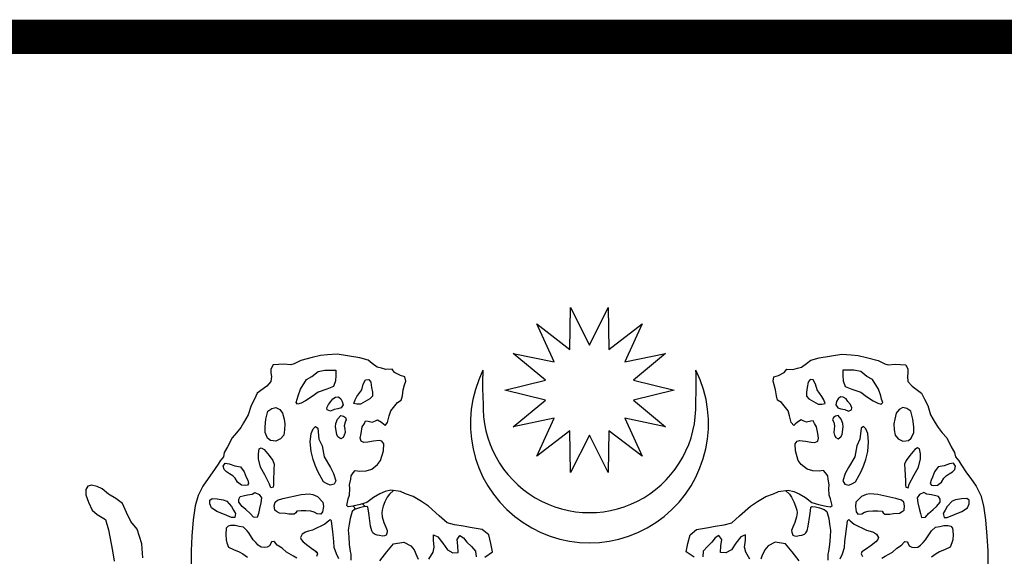
# Model space of a CAD drawing. Extents: x -5 to 162794, y 0 to 114203.
# Drawn here: x 148930 to 154748, y 100274 to 103446 of the extents above; entities that cross this region are included whole.
import ezdxf

# ---------------------------------------------------------------- set-up
doc = ezdxf.new("R2010")
doc.units = 0
doc.header["$LTSCALE"] = 800
doc.header["$MEASUREMENT"] = 0
doc.layers.add('tblock', color=7, linetype='Continuous')
doc.layers.add('ttb', color=7, linetype='Continuous')

msp = doc.modelspace()

# ---------------------------------------------------------------- linework, layer by layer
at = {"layer": 'tblock', "color": 2}
for p, q in [((150915.7, 100553.6, 17072), (150899.6, 100570, 17072)), ((150915.7, 100553.6, 17072), (150899.6, 100570, 17072)), ((150971.7, 100567.9, 17072), (150955.6, 100583.7, 17072)), ((150971.7, 100567.9, 17072), (150955.6, 100583.7, 17072)), ((150689.1, 100290.6, 17072), (150664.8, 100314.9, 17072)), ((150689.1, 100290.6, 17072), (150664.8, 100314.9, 17072))]:
    msp.add_line(p, q, dxfattribs=at)
for points in [[(152296.3, 100990.2, 17072), (152185.2, 100769.4, 17072), (152180.7, 101016.6, 17072), (151984.7, 100866, 17072), (152088.1, 101090.5, 17072), (151846, 101039.8, 17072), (152036.7, 101197.6, 17072), (151796.6, 101256.7, 17072), (152036.7, 101316.1, 17072), (151846, 101473.6, 17072), (152088.1, 101422.9, 17072), (151984.7, 101647.4, 17072), (152180.7, 101496.8, 17072), (152185.2, 101744, 17072), (152296.3, 101523.1, 17072), (152407.6, 101744, 17072), (152411.8, 101496.8, 17072), (152607.9, 101647.4, 17072), (152504.7, 101422.9, 17072), (152746.6, 101473.6, 17072), (152556.2, 101316.1, 17072), (152796.2, 101256.7, 17072), (152556.2, 101197.6, 17072), (152746.6, 101039.8, 17072), (152504.7, 101090.5, 17072), (152607.9, 100866, 17072), (152411.8, 101016.6, 17072), (152407.6, 100769.4, 17072), (152296.3, 100990.2, 17072)], [(150574.4, 101223.5, 17072), (150588.3, 101263, 17072), (150623.4, 101319.2, 17072), (150656.1, 101337.7, 17072), (150693.6, 101365.9, 17072), (150733.2, 101375.1, 17072), (150798.6, 101375.1, 17072), (150798.6, 101342.4, 17072), (150796.2, 101312.1, 17072), (150784.6, 101277, 17072), (150744.8, 101263, 17072), (150693.6, 101244.3, 17072), (150658.5, 101218.7, 17072), (150618.7, 101192.8, 17072), (150593.1, 101178.9, 17072), (150572, 101174.4, 17072), (150562.7, 101183.6, 17072), (150569.6, 101202.3, 17072), (150574.4, 101223.5, 17072)], [(154018.2, 101223.5, 17072), (154004.2, 101263, 17072), (153969.2, 101319.2, 17072), (153936.4, 101337.7, 17072), (153899.2, 101365.9, 17072), (153859.4, 101375.1, 17072), (153794, 101375.1, 17072), (153794, 101342.4, 17072), (153796.4, 101312.1, 17072), (153808, 101277, 17072), (153847.8, 101263, 17072), (153899.2, 101244.3, 17072), (153934.3, 101218.7, 17072), (153973.9, 101192.8, 17072), (153999.8, 101178.9, 17072), (154020.6, 101174.4, 17072), (154030.1, 101183.6, 17072), (154023, 101202.3, 17072), (154018.2, 101223.5, 17072)], [(150922.6, 101218.7, 17072), (150950.6, 101258.3, 17072), (150960.1, 101291, 17072), (150974, 101316.8, 17072), (150992.8, 101319.2, 17072), (151004.4, 101302.9, 17072), (151009.1, 101272.5, 17072), (151013.6, 101244.3, 17072), (151013.6, 101221.1, 17072), (150999.6, 101204.7, 17072), (150971.7, 101188.4, 17072), (150943.7, 101174.4, 17072), (150922.6, 101174.4, 17072), (150903.9, 101176.5, 17072), (150911, 101200, 17072), (150922.6, 101218.7, 17072)], [(153670, 101218.7, 17072), (153642, 101258.3, 17072), (153632.5, 101291, 17072), (153618.5, 101316.8, 17072), (153599.8, 101319.2, 17072), (153588.2, 101302.9, 17072), (153583.5, 101272.5, 17072), (153579, 101244.3, 17072), (153579, 101221.1, 17072), (153593, 101204.7, 17072), (153620.9, 101188.4, 17072), (153648.9, 101174.4, 17072), (153670, 101174.4, 17072), (153688.7, 101176.5, 17072), (153681.6, 101200, 17072), (153670, 101218.7, 17072)], [(150768.3, 101188.4, 17072), (150779.9, 101204.7, 17072), (150796.2, 101214, 17072), (150812.8, 101216.3, 17072), (150826.8, 101204.7, 17072), (150836.1, 101188.4, 17072), (150840.8, 101169.6, 17072), (150829.2, 101150.9, 17072), (150810.5, 101146.2, 17072), (150787, 101141.7, 17072), (150765.9, 101132.2, 17072), (150747.2, 101139.3, 17072), (150744.8, 101150.9, 17072), (150754.3, 101172, 17072), (150768.3, 101188.4, 17072)], [(153824.3, 101188.4, 17072), (153812.7, 101204.7, 17072), (153796.4, 101214, 17072), (153780, 101216.3, 17072), (153766, 101204.7, 17072), (153756.5, 101188.4, 17072), (153751.8, 101169.6, 17072), (153763.6, 101150.9, 17072), (153782.4, 101146.2, 17072), (153805.6, 101141.7, 17072), (153826.7, 101132.2, 17072), (153845.4, 101139.3, 17072), (153847.8, 101150.9, 17072), (153838.3, 101172, 17072), (153824.3, 101188.4, 17072)], [(150380.2, 101038.8, 17072), (150384.9, 101085.5, 17072), (150396.5, 101132.2, 17072), (150420, 101148.5, 17072), (150443.5, 101153.3, 17072), (150466.7, 101141.7, 17072), (150483.1, 101120.6, 17072), (150492.6, 101085.5, 17072), (150497.1, 101057.5, 17072), (150494.7, 101022.4, 17072), (150490.2, 100989.7, 17072), (150471.5, 100968.6, 17072), (150443.5, 100954.6, 17072), (150410.8, 100959.4, 17072), (150394.4, 100973.4, 17072), (150380.2, 101006.1, 17072), (150380.2, 101038.8, 17072)], [(154212.4, 101038.8, 17072), (154207.7, 101085.5, 17072), (154196, 101132.2, 17072), (154172.6, 101148.5, 17072), (154149.3, 101153.3, 17072), (154125.9, 101141.7, 17072), (154109.5, 101120.6, 17072), (154100.3, 101085.5, 17072), (154095.5, 101057.5, 17072), (154097.9, 101022.4, 17072), (154102.7, 100989.7, 17072), (154121.1, 100968.6, 17072), (154149.3, 100954.6, 17072), (154182.1, 100959.4, 17072), (154198.4, 100973.4, 17072), (154212.4, 101006.1, 17072), (154212.4, 101038.8, 17072)], [(150803.3, 100994.5, 17072), (150796.2, 101038.8, 17072), (150798.6, 101059.9, 17072), (150808.1, 101085.5, 17072), (150826.8, 101106.6, 17072), (150843.2, 101101.8, 17072), (150854.8, 101095, 17072), (150859.5, 101081, 17072), (150852.4, 101066.7, 17072), (150847.7, 101045.9, 17072), (150850, 101024.8, 17072), (150852.4, 101006.1, 17072), (150847.7, 100989.7, 17072), (150840.8, 100975.7, 17072), (150826.8, 100968.6, 17072), (150810.5, 100980.5, 17072), (150803.3, 100994.5, 17072)], [(153789.2, 100994.5, 17072), (153796.4, 101038.8, 17072), (153794, 101059.9, 17072), (153784.5, 101085.5, 17072), (153766, 101106.6, 17072), (153749.7, 101101.8, 17072), (153737.8, 101095, 17072), (153733.3, 101081, 17072), (153740.2, 101066.7, 17072), (153744.9, 101045.9, 17072), (153742.5, 101024.8, 17072), (153740.2, 101006.1, 17072), (153744.9, 100989.7, 17072), (153751.8, 100975.7, 17072), (153766, 100968.6, 17072), (153782.4, 100980.5, 17072), (153789.2, 100994.5, 17072)], [(150663, 100847.2, 17072), (150651.4, 100893.9, 17072), (150646.6, 100950.1, 17072), (150651.4, 100999.2, 17072), (150663, 101027.2, 17072), (150677.2, 101041.2, 17072), (150691.2, 101031.9, 17072), (150698.1, 100966.5, 17072), (150716.8, 100926.7, 17072), (150728.4, 100861.2, 17072), (150765.9, 100798.2, 17072), (150784.6, 100763.1, 17072), (150798.6, 100721.1, 17072), (150787, 100700, 17072), (150763.5, 100695.6, 17072), (150742.7, 100704.8, 17072), (150723.9, 100714, 17072), (150702.8, 100753.9, 17072), (150688.8, 100779.4, 17072), (150674.9, 100812.2, 17072), (150663, 100847.2, 17072)], [(153929.6, 100847.2, 17072), (153941.2, 100893.9, 17072), (153945.9, 100950.1, 17072), (153941.2, 100999.2, 17072), (153929.6, 101027.2, 17072), (153915.6, 101041.2, 17072), (153901.6, 101031.9, 17072), (153894.5, 100966.5, 17072), (153875.8, 100926.7, 17072), (153864.2, 100861.2, 17072), (153826.7, 100798.2, 17072), (153808, 100763.1, 17072), (153794, 100721.1, 17072), (153805.6, 100700, 17072), (153829.1, 100695.6, 17072), (153850.2, 100704.8, 17072), (153868.9, 100714, 17072), (153889.8, 100753.9, 17072), (153903.7, 100779.4, 17072), (153918, 100812.2, 17072), (153929.6, 100847.2, 17072)], [(150406, 100700, 17072), (150378.1, 100756.2, 17072), (150352.2, 100800.6, 17072), (150340.6, 100849.6, 17072), (150340.6, 100880, 17072), (150345.4, 100910.3, 17072), (150357, 100915, 17072), (150373.3, 100905.6, 17072), (150403.7, 100870.7, 17072), (150424.8, 100840.4, 17072), (150434, 100819.3, 17072), (150431.6, 100786.6, 17072), (150429.3, 100721.1, 17072), (150429.3, 100695.6, 17072), (150427.1, 100683.7, 17072), (150412.9, 100679.2, 17072), (150406, 100700, 17072)], [(154186.5, 100700, 17072), (154214.8, 100756.2, 17072), (154240.4, 100800.6, 17072), (154252, 100849.6, 17072), (154252, 100880, 17072), (154247.5, 100910.3, 17072), (154235.6, 100915, 17072), (154219.3, 100905.6, 17072), (154188.9, 100870.7, 17072), (154168.1, 100840.4, 17072), (154158.6, 100819.3, 17072), (154161, 100786.6, 17072), (154163.3, 100721.1, 17072), (154163.3, 100695.6, 17072), (154165.7, 100683.7, 17072), (154179.7, 100679.2, 17072), (154186.5, 100700, 17072)], [(150240.1, 100695.6, 17072), (150216.6, 100711.9, 17072), (150202.6, 100735.1, 17072), (150188.6, 100749.1, 17072), (150169.9, 100760.7, 17072), (150151.2, 100772.6, 17072), (150137.2, 100786.6, 17072), (150132.5, 100807.7, 17072), (150144.3, 100824, 17072), (150167.5, 100821.7, 17072), (150200.3, 100809.8, 17072), (150235.3, 100802.9, 17072), (150256.4, 100772.6, 17072), (150268.1, 100742.2, 17072), (150277.6, 100723.5, 17072), (150282, 100704.8, 17072), (150275.2, 100695.6, 17072), (150263.3, 100693.2, 17072), (150240.1, 100695.6, 17072)], [(154352.8, 100695.6, 17072), (154376, 100711.9, 17072), (154389.9, 100735.1, 17072), (154403.9, 100749.1, 17072), (154422.7, 100760.7, 17072), (154441.4, 100772.6, 17072), (154455.4, 100786.6, 17072), (154460.1, 100807.7, 17072), (154448.5, 100824, 17072), (154425, 100821.7, 17072), (154392.3, 100809.8, 17072), (154357.2, 100802.9, 17072), (154336.1, 100772.6, 17072), (154324.5, 100742.2, 17072), (154315.3, 100723.5, 17072), (154310.5, 100704.8, 17072), (154317.7, 100695.6, 17072), (154329.3, 100693.2, 17072), (154352.8, 100695.6, 17072)], [(150153.6, 100599.8, 17072), (150181.5, 100569.2, 17072), (150193.4, 100546, 17072), (150205, 100527.2, 17072), (150200.3, 100504, 17072), (150181.5, 100504, 17072), (150139.6, 100520.4, 17072), (150095.3, 100538.8, 17072), (150062.5, 100559.9, 17072), (150053, 100583.4, 17072), (150053, 100606.6, 17072), (150067, 100616.1, 17072), (150097.4, 100613.8, 17072), (150132.5, 100609, 17072), (150153.6, 100599.8, 17072)], [(150153.6, 100599.8, 17072), (150181.5, 100569.2, 17072), (150193.4, 100546, 17072), (150205, 100527.2, 17072), (150200.3, 100504, 17072), (150181.5, 100504, 17072), (150139.6, 100520.4, 17072), (150095.3, 100538.8, 17072), (150062.5, 100559.9, 17072), (150053, 100583.4, 17072), (150053, 100606.6, 17072), (150067, 100616.1, 17072), (150097.4, 100613.8, 17072), (150132.5, 100609, 17072), (150153.6, 100599.8, 17072)], [(150275.2, 100637, 17072), (150303.1, 100641.7, 17072), (150319.5, 100651, 17072), (150345.4, 100639.4, 17072), (150359.3, 100620.6, 17072), (150354.6, 100590.3, 17072), (150347.5, 100557.6, 17072), (150340.6, 100527.2, 17072), (150333.5, 100504, 17072), (150310.3, 100506.1, 17072), (150291.5, 100527.2, 17072), (150265.7, 100550.7, 17072), (150244.6, 100569.2, 17072), (150223.7, 100595, 17072), (150223.7, 100611.4, 17072), (150233, 100627.8, 17072), (150249.3, 100632.5, 17072), (150275.2, 100637, 17072)], [(150485.4, 100616.1, 17072), (150593.1, 100639.4, 17072), (150639.8, 100644.1, 17072), (150660.9, 100639.4, 17072), (150688.8, 100627.8, 17072), (150721.6, 100595, 17072), (150723.9, 100569.2, 17072), (150719.2, 100536.5, 17072), (150710, 100522.5, 17072), (150686.5, 100524.9, 17072), (150670.1, 100534.4, 17072), (150649, 100541.2, 17072), (150621, 100543.6, 17072), (150593.1, 100543.6, 17072), (150567.2, 100541.2, 17072), (150560.4, 100532, 17072), (150550.9, 100522.5, 17072), (150520.5, 100522.5, 17072), (150499.4, 100527.2, 17072), (150464.3, 100529.6, 17072), (150448, 100538.8, 17072), (150436.4, 100546, 17072), (150434, 100571.6, 17072), (150438.7, 100595, 17072), (150452.7, 100606.6, 17072), (150485.4, 100616.1, 17072)], [(154107.1, 100616.1, 17072), (153999.8, 100639.4, 17072), (153952.8, 100644.1, 17072), (153932, 100639.4, 17072), (153903.7, 100627.8, 17072), (153871, 100595, 17072), (153868.9, 100569.2, 17072), (153873.4, 100536.5, 17072), (153882.9, 100522.5, 17072), (153906.1, 100524.9, 17072), (153922.5, 100534.4, 17072), (153943.6, 100541.2, 17072), (153971.5, 100543.6, 17072), (153999.8, 100543.6, 17072), (154025.4, 100541.2, 17072), (154032.5, 100532, 17072), (154041.7, 100522.5, 17072), (154072, 100522.5, 17072), (154093.2, 100527.2, 17072), (154128.2, 100529.6, 17072), (154144.6, 100538.8, 17072), (154156.2, 100546, 17072), (154158.6, 100571.6, 17072), (154153.8, 100595, 17072), (154139.9, 100606.6, 17072), (154107.1, 100616.1, 17072)], [(154317.7, 100637, 17072), (154289.4, 100641.7, 17072), (154273.1, 100651, 17072), (154247.5, 100639.4, 17072), (154233.5, 100620.6, 17072), (154238, 100590.3, 17072), (154245.1, 100557.6, 17072), (154252, 100527.2, 17072), (154259.1, 100504, 17072), (154282.6, 100506.1, 17072), (154301, 100527.2, 17072), (154326.9, 100550.7, 17072), (154348, 100569.2, 17072), (154369.1, 100595, 17072), (154369.1, 100611.4, 17072), (154359.6, 100627.8, 17072), (154343.3, 100632.5, 17072), (154317.7, 100637, 17072)], [(154439, 100599.8, 17072), (154411.1, 100569.2, 17072), (154399.4, 100546, 17072), (154387.6, 100527.2, 17072), (154392.3, 100504, 17072), (154411.1, 100504, 17072), (154453, 100520.4, 17072), (154497.6, 100538.8, 17072), (154530.3, 100559.9, 17072), (154539.5, 100583.4, 17072), (154539.5, 100606.6, 17072), (154525.6, 100616.1, 17072), (154495.2, 100613.8, 17072), (154460.1, 100609, 17072), (154439, 100599.8, 17072)]]:
    msp.add_polyline3d(points, close=True, dxfattribs=at)
for points in [[(151677.6, 100269.5, 17072), (151724.1, 100301.1, 17072), (151714.3, 100349.9, 17072), (151701.9, 100401.4, 17072), (151662.9, 100433.1, 17072), (151592.2, 100445.2, 17072), (151553.1, 100452.6, 17072), (151499.3, 100460, 17072), (151455.2, 100472.1, 17072), (151408.8, 100513.8, 17072), (151345.2, 100569.7, 17072), (151303.8, 100599, 17072), (151255, 100628.3, 17072), (151208.6, 100643.1, 17072), (151179, 100657.8, 17072), (151122.8, 100664.9, 17072), (151088.8, 100657.8, 17072), (151056.9, 100643.1, 17072), (151020.2, 100621.2, 17072), (150981.2, 100591.9, 17072), (150942.1, 100579.5, 17072), (150898.1, 100569.7, 17072), (150871.4, 100567.3, 17072), (150862.7, 100574.2, 17072), (150871.1, 100613.8, 17072), (150878.5, 100635.7, 17072), (150880.9, 100674.7, 17072), (150878.5, 100696.9, 17072), (150885.9, 100730.9, 17072), (150888.3, 100750.4, 17072), (150900.7, 100767.6, 17072), (150912.8, 100782.3, 17072), (150939.7, 100777.3, 17072), (150976.4, 100779.7, 17072), (151010.4, 100789.5, 17072), (151044.7, 100816.4, 17072), (151061.9, 100840.9, 17072), (151079, 100897.1, 17072), (151081.4, 100938.5, 17072), (151069.3, 100955.7, 17072), (151054.5, 100958.1, 17072), (151020.2, 100955.7, 17072), (150986.2, 100948.3, 17072), (150964, 100945.9, 17072), (150947.1, 100955.7, 17072), (150942.1, 100972.8, 17072), (150947.1, 100999.5, 17072), (150954.2, 101038.8, 17072), (150966.6, 101058.3, 17072), (150973.8, 101075.2, 17072), (150988.5, 101072.8, 17072), (151013.1, 101067.8, 17072), (151032.6, 101075.2, 17072), (151044.7, 101080.2, 17072), (151066.6, 101067.8, 17072), (151081.4, 101055.7, 17072), (151088.8, 101048.3, 17072), (151103.3, 101065.4, 17072), (151113.1, 101104.5, 17072), (151122.8, 101133.8, 17072), (151162.1, 101182.8, 17072), (151184, 101197.3, 17072), (151191.4, 101221.9, 17072), (151196.2, 101258.3, 17072), (151203.6, 101287.8, 17072), (151210.9, 101309.7, 17072), (151205.9, 101334, 17072), (151179, 101343.8, 17072), (151145, 101360.9, 17072), (151130.2, 101380.4, 17072), (151093.5, 101378, 17072), (151066.6, 101385.4, 17072), (151042.4, 101392.8, 17072), (151013.1, 101414.7, 17072), (150988.5, 101434.2, 17072), (150939.7, 101446.4, 17072), (150805.2, 101468.3, 17072), (150749, 101465.9, 17072), (150707.6, 101461.2, 17072), (150658.8, 101448.8, 17072), (150590.2, 101431.9, 17072), (150551.1, 101412.3, 17072), (150531.6, 101405, 17072), (150490.2, 101409.7, 17072), (150426.6, 101405, 17072), (150414.5, 101380.4, 17072), (150414.5, 101358.5, 17072), (150416.9, 101336.6, 17072), (150414.5, 101307.3, 17072), (150389.9, 101280.4, 17072), (150333.7, 101238.8, 17072), (150316.6, 101202.3, 17072), (150297.1, 101165.7, 17072), (150279.9, 101109.5, 17072), (150253, 101063, 17072), (150235.9, 101036.1, 17072), (150211.6, 101004.5, 17072), (150184.7, 100975.2, 17072), (150157.8, 100921.4, 17072), (150138.3, 100887.3, 17072), (150133.2, 100862.8, 17072), (150113.7, 100838.3, 17072), (150101.6, 100818.8, 17072), (150067.3, 100767.6, 17072), (150043, 100733.3, 17072), (150011.1, 100689.5, 17072), (149984.2, 100633.3, 17072), (149967, 100572.3, 17072), (149954.9, 100489.2, 17072), (149947.5, 100394, 17072), (149942.8, 100306.2, 17072), (149942.8, 100225.4, 17072)], [(152914.9, 100269.5, 17072), (152868.5, 100301.1, 17072), (152878.3, 100349.9, 17072), (152890.7, 100401.4, 17072), (152929.7, 100433.1, 17072), (153000.4, 100445.2, 17072), (153039.7, 100452.6, 17072), (153093.3, 100460, 17072), (153137.3, 100472.1, 17072), (153183.8, 100513.8, 17072), (153247.4, 100569.7, 17072), (153289, 100599, 17072), (153337.8, 100628.3, 17072), (153384.3, 100643.1, 17072), (153413.6, 100657.8, 17072), (153469.8, 100664.9, 17072), (153503.8, 100657.8, 17072), (153535.7, 100643.1, 17072), (153572.4, 100621.2, 17072), (153611.4, 100591.9, 17072), (153650.5, 100579.5, 17072), (153694.5, 100569.7, 17072), (153721.4, 100567.3, 17072), (153729.9, 100574.2, 17072), (153721.4, 100613.8, 17072), (153714, 100635.7, 17072), (153711.7, 100674.7, 17072), (153714, 100696.9, 17072), (153706.7, 100730.9, 17072), (153704.3, 100750.4, 17072), (153692.2, 100767.6, 17072), (153679.8, 100782.3, 17072), (153653.1, 100777.3, 17072), (153616.4, 100779.7, 17072), (153582.1, 100789.5, 17072), (153547.8, 100816.4, 17072), (153530.7, 100840.9, 17072), (153513.8, 100897.1, 17072), (153511.2, 100938.5, 17072), (153523.6, 100955.7, 17072), (153538.1, 100958.1, 17072), (153572.4, 100955.7, 17072), (153606.7, 100948.3, 17072), (153628.6, 100945.9, 17072), (153645.7, 100955.7, 17072), (153650.5, 100972.8, 17072), (153645.7, 100999.5, 17072), (153638.3, 101038.8, 17072), (153626.2, 101058.3, 17072), (153618.8, 101075.2, 17072), (153604, 101072.8, 17072), (153579.8, 101067.8, 17072), (153560.2, 101075.2, 17072), (153547.8, 101080.2, 17072), (153525.9, 101067.8, 17072), (153511.2, 101055.7, 17072), (153503.8, 101048.3, 17072), (153489.3, 101065.4, 17072), (153479.5, 101104.5, 17072), (153469.8, 101133.8, 17072), (153430.7, 101182.8, 17072), (153408.5, 101197.3, 17072), (153401.4, 101221.9, 17072), (153396.4, 101258.3, 17072), (153389, 101287.8, 17072), (153381.6, 101309.7, 17072), (153386.6, 101334, 17072), (153413.6, 101343.8, 17072), (153447.9, 101360.9, 17072), (153462.4, 101380.4, 17072), (153499, 101378, 17072), (153525.9, 101385.4, 17072), (153550.2, 101392.8, 17072), (153579.8, 101414.7, 17072), (153604, 101434.2, 17072), (153653.1, 101446.4, 17072), (153787.4, 101468.3, 17072), (153843.6, 101465.9, 17072), (153885, 101461.2, 17072), (153934.1, 101448.8, 17072), (154002.4, 101431.9, 17072), (154041.4, 101412.3, 17072), (154061, 101405, 17072), (154102.7, 101409.7, 17072), (154166, 101405, 17072), (154178.4, 101380.4, 17072), (154178.4, 101358.5, 17072), (154176, 101336.6, 17072), (154178.4, 101307.3, 17072), (154202.6, 101280.4, 17072), (154258.8, 101238.8, 17072), (154276, 101202.3, 17072), (154295.5, 101165.7, 17072), (154312.7, 101109.5, 17072), (154339.6, 101063, 17072), (154356.7, 101036.1, 17072), (154381.2, 101004.5, 17072), (154407.9, 100975.2, 17072), (154434.8, 100921.4, 17072), (154454.3, 100887.3, 17072), (154459.3, 100862.8, 17072), (154478.9, 100838.3, 17072), (154491, 100818.8, 17072), (154525.3, 100767.6, 17072), (154549.8, 100733.3, 17072), (154581.5, 100689.5, 17072), (154608.4, 100633.3, 17072), (154625.5, 100572.3, 17072), (154637.7, 100489.2, 17072), (154645.1, 100394, 17072), (154649.8, 100306.2, 17072), (154649.8, 100225.4, 17072)], [(149656.8, 100264.5, 17072), (149652, 100347.6, 17072), (149622.8, 100435.4, 17072), (149586.1, 100479.5, 17072), (149561.6, 100533.3, 17072), (149537, 100586.9, 17072), (149498, 100616.1, 17072), (149454.2, 100640.7, 17072), (149417.5, 100672.3, 17072), (149388.2, 100687.1, 17072), (149353.9, 100694.2, 17072), (149331.8, 100689.5, 17072), (149319.6, 100670, 17072), (149319.6, 100638.3, 17072), (149336.8, 100594.2, 17072), (149358.7, 100547.8, 17072), (149388.2, 100520.9, 17072), (149437, 100491.6, 17072), (149454.2, 100430.7, 17072), (149478.5, 100306.2, 17072), (149488.2, 100245, 17072)], [(151137.9, 100663.1, 17072), (151114.1, 100640.9, 17072), (151102, 100623.5, 17072), (151087.5, 100596.4, 17072), (151077.7, 100570.8, 17072), (151071.4, 100546.2, 17072), (151069.5, 100530.9, 17072), (151071.9, 100507.2, 17072), (151082.2, 100474.2, 17072), (151093.3, 100446.8, 17072), (151101.5, 100427.2, 17072), (151100.9, 100416.4, 17072), (151095.1, 100399.8, 17072), (151084.8, 100394.5, 17072), (151072.7, 100393.2, 17072), (151056.6, 100396.6, 17072), (151041, 100399.8, 17072), (151025.7, 100405.6, 17072), (151017.3, 100413.8, 17072), (151009.6, 100424.9, 17072), (151003.1, 100451.8, 17072), (150994.1, 100515.4, 17072), (150990.4, 100542.5, 17072), (150987, 100565, 17072), (150980.1, 100568.1, 17072), (150960.3, 100567.3, 17072), (150936.8, 100560.7, 17072), (150908.6, 100551.2, 17072), (150893.6, 100538.3, 17072), (150882.5, 100498, 17072), (150876.7, 100464.2, 17072), (150871.1, 100428.6, 17072), (150874, 100390.1, 17072), (150876.7, 100344.1, 17072), (150883.3, 100301.9, 17072), (150887, 100286.9, 17072), (150887, 100252.1, 17072)], [(153454.7, 100663.1, 17072), (153478.5, 100640.9, 17072), (153490.9, 100623.5, 17072), (153505.1, 100596.4, 17072), (153514.9, 100570.8, 17072), (153521.2, 100546.2, 17072), (153523.3, 100530.9, 17072), (153520.7, 100507.2, 17072), (153510.4, 100474.2, 17072), (153499.3, 100446.8, 17072), (153491.1, 100427.2, 17072), (153491.6, 100416.4, 17072), (153497.5, 100399.8, 17072), (153507.7, 100394.5, 17072), (153520.1, 100393.2, 17072), (153536, 100396.6, 17072), (153551.5, 100399.8, 17072), (153567.1, 100405.6, 17072), (153575.3, 100413.8, 17072), (153582.9, 100424.9, 17072), (153589.5, 100451.8, 17072), (153598.5, 100515.4, 17072), (153602.5, 100542.5, 17072), (153605.6, 100565, 17072), (153612.7, 100568.1, 17072), (153632.3, 100567.3, 17072), (153655.7, 100560.7, 17072), (153684, 100551.2, 17072), (153699, 100538.3, 17072), (153710.4, 100498, 17072), (153715.9, 100464.2, 17072), (153721.4, 100428.6, 17072), (153718.8, 100390.1, 17072), (153715.9, 100344.1, 17072), (153709.3, 100301.9, 17072), (153705.6, 100286.9, 17072), (153705.6, 100252.1, 17072)], [(150815, 100258.7, 17072), (150800.7, 100288, 17072), (150788.6, 100325.4, 17072), (150786.7, 100361.8, 17072), (150779.1, 100420.1, 17072), (150775.4, 100451, 17072), (150771.7, 100484.8, 17072), (150764, 100492.1, 17072), (150755.6, 100484.8, 17072), (150732.1, 100465, 17072), (150659, 100428.6, 17072), (150636.6, 100423.8, 17072), (150617.6, 100416.2, 17072), (150598.9, 100405.1, 17072), (150588.6, 100384.5, 17072), (150592.3, 100373.2, 17072), (150604.7, 100359.2, 17072), (150631.9, 100338.3, 17072), (150664.6, 100315.1, 17072), (150686.2, 100300.1, 17072), (150689.9, 100288, 17072), (150683.6, 100273.7, 17072)], [(153777.9, 100258.7, 17072), (153791.9, 100288, 17072), (153804, 100325.4, 17072), (153806.1, 100361.8, 17072), (153813.5, 100420.1, 17072), (153817.2, 100451, 17072), (153820.9, 100484.8, 17072), (153828.5, 100492.1, 17072), (153837, 100484.8, 17072), (153860.5, 100465, 17072), (153933.5, 100428.6, 17072), (153956.2, 100423.8, 17072), (153975, 100416.2, 17072), (153993.7, 100405.1, 17072), (154004, 100384.5, 17072), (154000.3, 100373.2, 17072), (153988.2, 100359.2, 17072), (153960.7, 100338.3, 17072), (153928, 100315.1, 17072), (153906.4, 100300.1, 17072), (153902.7, 100288, 17072), (153909.3, 100273.7, 17072)], [(150568, 100262.6, 17072), (150548.2, 100274.8, 17072), (150506, 100299, 17072), (150479.9, 100322.5, 17072), (150451.7, 100340.5, 17072), (150436.6, 100357.1, 17072), (150431.9, 100361.8, 17072), (150417.9, 100359.2, 17072), (150413.2, 100349.7, 17072), (150406.6, 100335.7, 17072), (150391.5, 100328.1, 17072), (150375.7, 100325.4, 17072), (150355.9, 100328.1, 17072), (150339, 100339.4, 17072), (150324, 100355.2, 17072), (150310, 100371.3, 17072), (150282.8, 100412.5, 17072), (150274.4, 100424.6, 17072), (150251.7, 100445.5, 17072), (150226.4, 100449.9, 17072), (150202.1, 100455.7, 17072), (150175.7, 100456.5, 17072), (150160.7, 100452, 17072), (150150.4, 100440.7, 17072), (150147.5, 100404, 17072), (150149.6, 100372.1, 17072), (150154.1, 100354.4, 17072), (150163.6, 100329.1, 17072), (150193.7, 100314.1, 17072), (150227.4, 100300.9, 17072), (150247.2, 100288.7, 17072), (150275.2, 100270, 17072)], [(154024.6, 100262.6, 17072), (154044.3, 100274.8, 17072), (154086.6, 100299, 17072), (154112.9, 100322.5, 17072), (154140.9, 100340.5, 17072), (154155.9, 100357.1, 17072), (154160.7, 100361.8, 17072), (154174.7, 100359.2, 17072), (154179.4, 100349.7, 17072), (154186, 100335.7, 17072), (154201.1, 100328.1, 17072), (154217.1, 100325.4, 17072), (154236.7, 100328.1, 17072), (154253.6, 100339.4, 17072), (154268.6, 100355.2, 17072), (154282.6, 100371.3, 17072), (154310, 100412.5, 17072), (154318.5, 100424.6, 17072), (154340.9, 100445.5, 17072), (154366.2, 100449.9, 17072), (154390.7, 100455.7, 17072), (154416.9, 100456.5, 17072), (154431.9, 100452, 17072), (154442.2, 100440.7, 17072), (154445.1, 100404, 17072), (154443.2, 100372.1, 17072), (154438.5, 100354.4, 17072), (154429, 100329.1, 17072), (154399.2, 100314.1, 17072), (154365.4, 100300.9, 17072), (154345.6, 100288.7, 17072), (154317.4, 100270, 17072)], [(151347.9, 100257.3, 17072), (151372.1, 100298.8, 17072), (151379.5, 100328.1, 17072), (151374.5, 100369.5, 17072), (151374.5, 100401.4, 17072), (151401.4, 100389, 17072), (151430.7, 100352.6, 17072), (151457.6, 100313.3, 17072), (151489.5, 100293.8, 17072), (151521.2, 100296.4, 17072), (151518.8, 100335.4, 17072), (151513.8, 100374.5, 17072), (151531, 100396.4, 17072), (151553.1, 100384.2, 17072), (151572.6, 100357.3, 17072), (151599.5, 100333.1, 17072), (151623.8, 100303.8, 17072), (151626.2, 100271.9, 17072)], [(153245, 100257.3, 17072), (153220.4, 100298.8, 17072), (153213.1, 100328.1, 17072), (153218.1, 100369.5, 17072), (153218.1, 100401.4, 17072), (153191.2, 100389, 17072), (153161.9, 100352.6, 17072), (153135, 100313.3, 17072), (153103.3, 100293.8, 17072), (153071.4, 100296.4, 17072), (153073.8, 100335.4, 17072), (153078.8, 100374.5, 17072), (153061.6, 100396.4, 17072), (153039.7, 100384.2, 17072), (153020.2, 100357.3, 17072), (152993.3, 100333.1, 17072), (152968.8, 100303.8, 17072), (152966.4, 100271.9, 17072)], [(151056.9, 100247.6, 17072), (151098.6, 100301.1, 17072), (151137.6, 100347.6, 17072), (151198.8, 100357.3, 17072), (151240.2, 100335.4, 17072), (151259.7, 100313.3, 17072), (151276.9, 100274.2, 17072), (151284.3, 100257.3, 17072)], [(153535.7, 100247.6, 17072), (153494.3, 100301.1, 17072), (153455, 100347.6, 17072), (153394, 100357.3, 17072), (153352.4, 100335.4, 17072), (153332.8, 100313.3, 17072), (153315.7, 100274.2, 17072), (153308.6, 100257.3, 17072)]]:
    msp.add_polyline3d(points, dxfattribs=at)
for centre, radius, start, end in [((152296.3, 101058, 17072), 703.7, 153.36217, 26.63783), ((153196.8, 101284.1, 17072), 1532.1, 176.65577, 183.75172), ((151395.8, 101284.1, 17072), 1532.1, 356.24828, 3.34423), ((152296.3, 101161, 17072), 628.7, 177.91772, 2.08228)]:
    msp.add_arc(centre, radius, start, end, dxfattribs=at)
at = {"layer": 'ttb', "ltscale": 2000, "const_width": 202.7, "elevation": 17072}
msp.add_lwpolyline([(142308.9, 103344.4), (162693, 103344.4)], dxfattribs=at)

doc.saveas('drawing.dxf')
